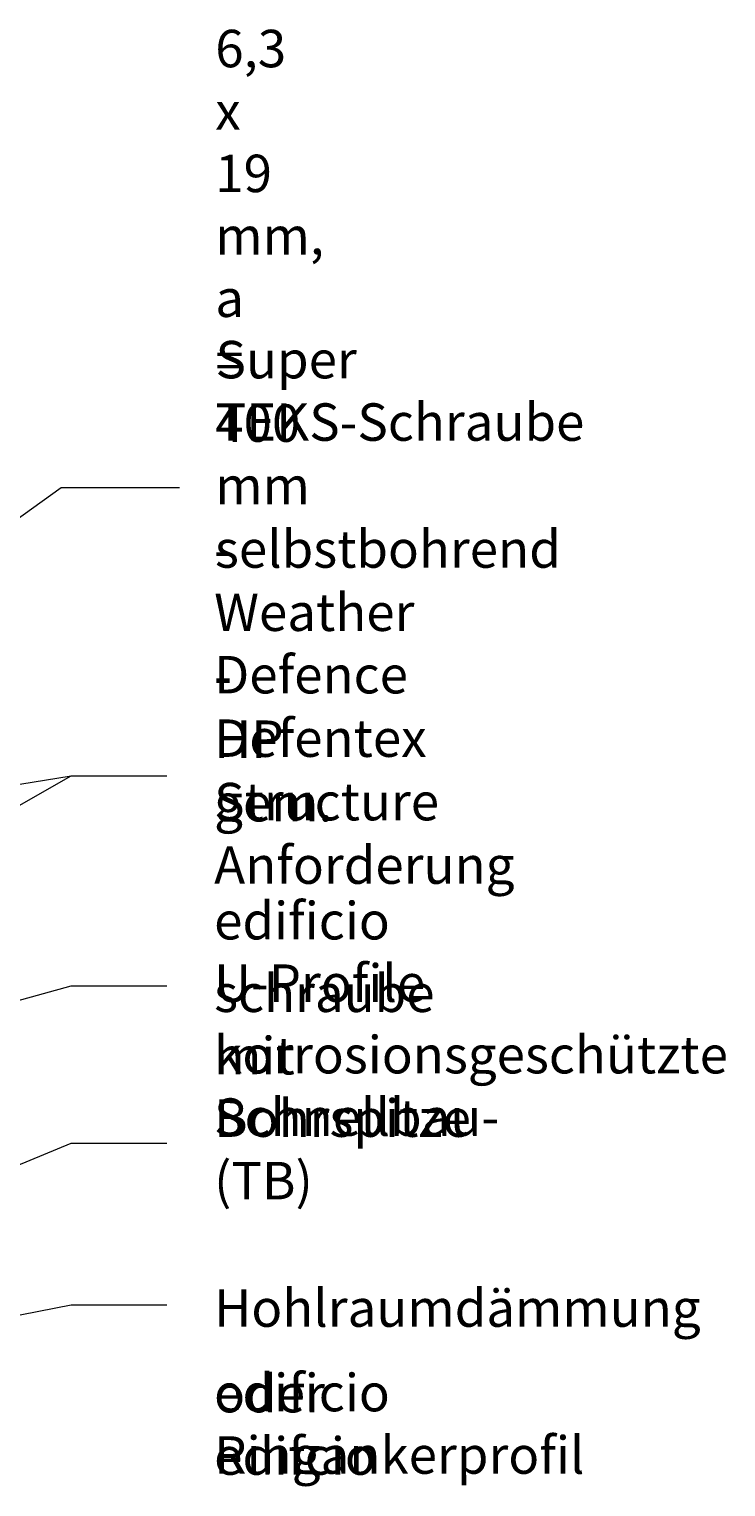
# Model space of a CAD drawing. Extents: x 1639 to 2064, y 1051 to 1414.
# Drawn here: x 1971 to 2063, y 1221 to 1414 of the extents above; entities that cross this region are included whole.
import ezdxf

# ---------------------------------------------------------------- set-up
doc = ezdxf.new("R2010")
doc.units = 0
doc.header["$MEASUREMENT"] = 0
doc.layers.add('Pfeile', color=7, linetype='Continuous', lineweight=0)
doc.layers.add('Text', color=7, linetype='Continuous', lineweight=0)

msp = doc.modelspace()

# ---------------------------------------------------------------- linework, layer by layer
at = {"layer": 'Pfeile', "color": 250, "lineweight": 9, "true_color": 0x1d1d1b}
for points in [[(1889.72, 1292.35), (1889.72, 1292.35), (1974.86, 1353.51), (1974.86, 1353.51)], [(1974.86, 1353.51), (1974.86, 1353.51), (1990.5, 1353.51), (1990.5, 1353.51)], [(1935.61, 1308.81), (1935.61, 1308.81), (1976.18, 1315.35), (1976.18, 1315.35)]]:
    msp.add_open_spline(points, degree=3, dxfattribs=at)
for points in [[(1929.96, 1289.02), (1929.96, 1289.02), (1976.18, 1315.35), (1976.18, 1315.35), (1976.18, 1315.35), (1988.82, 1315.35), (1988.82, 1315.35)], [(1926.13, 1273.72), (1926.13, 1273.72), (1976.18, 1287.58), (1976.18, 1287.58), (1976.18, 1287.58), (1988.82, 1287.58), (1988.82, 1287.58)], [(1909.51, 1232.32), (1909.51, 1232.32), (1976.18, 1245.35), (1976.18, 1245.35), (1976.18, 1245.35), (1988.82, 1245.35), (1988.82, 1245.35)]]:
    msp.add_open_spline(points, degree=3, knots=[0, 0, 0, 0, 1, 1, 1, 2, 2, 2, 2], dxfattribs=at)
at = {"layer": 'Text', "color": 250, "lineweight": 9, "true_color": 0x1d1d1b}
msp.add_open_spline([(1931.64, 1248.32), (1931.64, 1248.32), (1976.18, 1266.74), (1976.18, 1266.74), (1976.18, 1266.74), (1988.82, 1266.74), (1988.82, 1266.74)], degree=3, knots=[0, 0, 0, 0, 1, 1, 1, 2, 2, 2, 2], dxfattribs=at)

# ---------------------------------------------------------------- texts
at = {"layer": 'Text', "char_height": 0.2, "attachment_point": 7}
for s, insert in [('\\C250;\\c1776925;\\FHumanist 777 Light BT Regular|b0|i0|c1;\\H4.956000;\\W1.000000;6,3 x 19 mm, a = 400 mm', (1995.24, 1351.31)), ('\\C250;\\c1776925;\\FHumanist 777 Light BT Regular|b0|i0|c1;\\H4.956000;\\W1.000000;Super TEKS-Schraube ^C', (1995.28, 1359.71)), ('\\C250;\\c1776925;\\FHumanist 777 Light BT Regular|b0|i0|c1;\\H4.956000;\\W1.000000;selbstbohrend', (1995.2, 1342.91)), ('\\C250;\\c1776925;\\FHumanist 777 Light BT Regular|b0|i0|c1;\\H4.956000;\\W1.000000;- Weather Defence', (1995.09, 1326.28)), ('\\C250;\\c1776925;\\FHumanist 777 Light BT Regular|b0|i0|c1;\\H4.956000;\\W1.000000;- Defentex^C', (1995.09, 1317.88)), ('\\C250;\\c1776925;\\FHumanist 777 Light BT Regular|b0|i0|c1;\\H4.956000;\\W1.000000;- HP Structure', (1995.09, 1309.48)), ('\\C250;\\c1776925;\\FHumanist 777 Light BT Regular|b0|i0|c1;\\H4.956000;\\W1.000000;gem. Anforderung', (1995.09, 1301.08)), ('\\C250;\\c1776925;\\FHumanist 777 Light BT Regular|b0|i0|c1;\\H4.956000;\\W1.000000;edificio U-Profile', (1995.09, 1285.46)), ('\\C250;\\c1776925;\\FHumanist 777 Light BT Regular|b0|i0|c1;\\H4.956000;\\W1.000000;schraube mit Bohrspitze (TB)', (1995.09, 1259.33)), ('\\C250;\\c1776925;\\FHumanist 777 Light BT Regular|b0|i0|c1;\\H4.956000;\\W1.000000;korrosionsgeschützte Schnellbau-^C', (1995.09, 1267.73)), ('\\C250;\\c1776925;\\FHumanist 777 Light BT Regular|b0|i0|c1;\\H4.956000;\\W1.000000;Hohlraumdämmung', (1995.09, 1242.46)), ('\\C250;\\c1776925;\\FHumanist 777 Light BT Regular|b0|i0|c1;\\H4.956000;\\W1.000000;edificio Ringankerprofil ', (1995.09, 1223.01)), ('\\C250;\\c1776925;\\FHumanist 777 Light BT Regular|b0|i0|c1;\\H4.956000;\\W1.000000;oder edifcio U-Profil ', (1995.09, 1214.61))]:
    msp.add_mtext(s, dxfattribs=dict(at, insert=insert))

doc.saveas('drawing.dxf')
